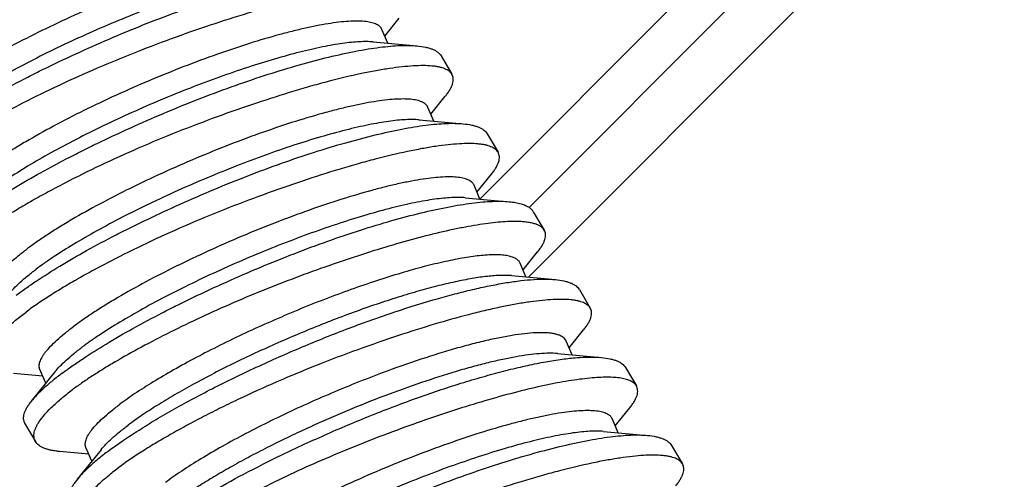
# Model space of a CAD drawing. Units: inches. Extents: x 0 to 221, y 0 to 153.
# Drawn here: x 191 to 191, y 100 to 101 of the extents above; entities that cross this region are included whole.
import ezdxf

# ---------------------------------------------------------------- set-up
doc = ezdxf.new("R2010")
doc.units = ezdxf.units.IN
doc.header["$LTSCALE"] = 1.87
doc.header["$MEASUREMENT"] = 0
doc.layers.get('0').update_dxf_attribs({"linetype": 'CONTINUOUS'})

msp = doc.modelspace()

# ---------------------------------------------------------------- linework, layer by layer
at = {"linetype": 'Continuous'}
for p, q in [((191.22977, 100.97835), (190.90145, 100.64897)), ((191.21727, 100.92596), (190.93534, 100.64315)), ((190.93502, 100.59519), (191.25777, 100.91898)), ((190.83615, 100.76099), (190.84611, 100.77339)), ((190.83819, 100.75617), (190.83417, 100.76565)), ((190.82812, 100.75709), (190.8584, 100.75434)), ((190.87487, 100.74746), (190.88235, 100.7348)), ((190.86783, 100.70739), (190.87779, 100.71978)), ((190.86988, 100.70257), (190.86585, 100.71204)), ((190.8598, 100.70348), (190.89008, 100.70073)), ((190.90655, 100.69386), (190.91404, 100.68119)), ((190.89951, 100.65378), (190.90948, 100.66618)), ((190.90156, 100.64896), (190.89754, 100.65844)), ((190.89149, 100.64987), (190.92177, 100.64712)), ((190.93824, 100.64025), (190.94572, 100.62759)), ((190.9312, 100.60017), (190.94116, 100.61257)), ((190.93324, 100.59535), (190.92922, 100.60483)), ((190.92317, 100.59627), (190.95345, 100.59352)), ((190.96992, 100.58665), (190.97741, 100.57398)), ((190.96288, 100.54657), (190.97284, 100.55896)), ((190.96493, 100.54175), (190.9609, 100.55122)), ((190.95485, 100.54266), (190.98514, 100.53991)), ((190.60312, 100.52223), (190.5991, 100.5317)), ((191.0016, 100.53304), (191.00909, 100.52038)), ((190.60107, 100.52705), (190.58086, 100.52888)), ((190.60946, 100.53011), (190.59316, 100.50983)), ((190.99456, 100.49296), (191.00453, 100.50536)), ((190.99661, 100.48814), (190.99259, 100.49762)), ((190.58859, 100.49481), (190.59608, 100.48215)), ((190.98654, 100.48906), (191.01682, 100.48631)), ((190.6348, 100.46862), (190.63078, 100.4781)), ((191.03329, 100.47943), (191.04077, 100.46677)), ((190.63276, 100.47344), (190.61255, 100.47528)), ((190.64114, 100.4765), (190.62484, 100.45622))]:
    msp.add_line(p, q, dxfattribs=at)
for points, knots in [([(191.86138, 100.19102), (191.84606, 100.24336), (191.81104, 100.34755), (191.74671, 100.49992), (191.67098, 100.64765), (191.58498, 100.78861), (191.48994, 100.92075), (191.38723, 101.04216), (191.27835, 101.15107), (191.20091, 101.21578), (191.16151, 101.24548)], [0, 0, 0, 0, 0.12726, 0.256167, 0.385556, 0.514246, 0.64108, 0.76496, 0.884886, 1, 1, 1, 1]), ([(190.4615, 100.71387), (190.46189, 100.71458), (190.46297, 100.7161), (190.46504, 100.71847), (190.46776, 100.72122), (190.47114, 100.72433), (190.47515, 100.72779), (190.48167, 100.73313), (190.49131, 100.74053), (190.50456, 100.75012), (190.5198, 100.76068), (190.53677, 100.77202), (190.5552, 100.78394), (190.57476, 100.79625), (190.60205, 100.81296), (190.63643, 100.83324), (190.67062, 100.8524), (190.6968, 100.86639), (190.70925, 100.87282), (190.71527, 100.87585)], [0, 0, 0, 0, 0.008031, 0.018434, 0.031241, 0.046443, 0.06401, 0.083872, 0.130169, 0.184631, 0.246347, 0.314312, 0.387371, 0.464312, 0.543833, 0.705243, 0.860772, 0.933093, 1, 1, 1, 1]), ([(190.819, 100.842), (190.81876, 100.8424), (190.81818, 100.84318), (190.81707, 100.8442), (190.8157, 100.84509), (190.81407, 100.84586), (190.8122, 100.84652), (190.81008, 100.84705), (190.80772, 100.84747), (190.8041, 100.84788), (190.79896, 100.84807), (190.79212, 100.84784), (190.7844, 100.84716), (190.77584, 100.84603), (190.76651, 100.84447), (190.75262, 100.84172), (190.73793, 100.8382), (190.72253, 100.83401), (190.70579, 100.82912), (190.68405, 100.82216), (190.65739, 100.81281), (190.63033, 100.80249), (190.60352, 100.79136), (190.57767, 100.77959), (190.55707, 100.76939), (190.54153, 100.76117), (190.53068, 100.75517), (190.5205, 100.74924), (190.51108, 100.74343), (190.50247, 100.73776), (190.49709, 100.73393), (190.49455, 100.73203)], [0, 0, 0, 0, 0.003991, 0.008236, 0.012857, 0.017949, 0.02358, 0.029798, 0.036634, 0.044111, 0.061027, 0.080574, 0.102716, 0.127372, 0.154427, 0.183751, 0.248563, 0.283712, 0.320443, 0.397853, 0.479104, 0.56239, 0.645837, 0.727535, 0.805575, 0.84264, 0.8781, 0.911755, 0.943413, 0.972888, 1, 1, 1, 1]), ([(190.80248, 100.81925), (190.80233, 100.81962), (190.80194, 100.82032), (190.80112, 100.82127), (190.80008, 100.82211), (190.79881, 100.82284), (190.79733, 100.82346), (190.79564, 100.82399), (190.79373, 100.82441), (190.79077, 100.82485), (190.78654, 100.8251), (190.78086, 100.82498), (190.77441, 100.82444), (190.76723, 100.8235), (190.75936, 100.82215), (190.75084, 100.8204), (190.74173, 100.81826), (190.72851, 100.81481), (190.71096, 100.8096), (190.689, 100.80222), (190.66617, 100.79373), (190.64302, 100.78434), (190.62011, 100.77428), (190.598, 100.76378), (190.57723, 100.75311), (190.56106, 100.74408), (190.54919, 100.73694), (190.54114, 100.73183), (190.53378, 100.72687), (190.52915, 100.72354), (190.52697, 100.7219)], [0, 0, 0, 0, 0.003936, 0.008034, 0.012438, 0.017263, 0.022596, 0.028497, 0.035006, 0.042151, 0.058417, 0.077358, 0.098958, 0.123157, 0.14985, 0.178913, 0.210196, 0.243529, 0.315593, 0.393474, 0.475368, 0.559366, 0.643497, 0.725788, 0.804319, 0.877262, 0.911119, 0.942983, 0.97267, 1, 1, 1, 1]), ([(190.79644, 100.81069), (190.79499, 100.81082), (190.79187, 100.81096), (190.78691, 100.81083), (190.78136, 100.8104), (190.77525, 100.80965), (190.76862, 100.8086), (190.76149, 100.80724), (190.75389, 100.80559), (190.7429, 100.80293), (190.72827, 100.79889), (190.70988, 100.79314), (190.69056, 100.78646), (190.67066, 100.77898), (190.65056, 100.77083), (190.63061, 100.76215), (190.61118, 100.75312), (190.59263, 100.74388), (190.57528, 100.73461), (190.55945, 100.72549), (190.54743, 100.71792), (190.53881, 100.71205), (190.53485, 100.70918), (190.53297, 100.70777)], [0, 0, 0, 0, 0.015275, 0.032657, 0.052133, 0.073664, 0.097183, 0.122608, 0.149848, 0.178791, 0.241308, 0.30911, 0.381033, 0.45582, 0.53216, 0.608708, 0.684113, 0.757055, 0.826254, 0.890507, 0.948755, 0.975315, 1, 1, 1, 1]), ([(190.51941, 100.68997), (190.52159, 100.6916), (190.52616, 100.69491), (190.53611, 100.70173), (190.55, 100.7105), (190.5683, 100.72108), (190.58479, 100.72988), (190.59876, 100.73695), (190.61344, 100.74411), (190.63229, 100.75286), (190.65533, 100.76287), (190.67856, 100.77225), (190.70157, 100.78083), (190.72398, 100.78842), (190.74541, 100.79492), (190.76547, 100.80024), (190.7812, 100.80375), (190.79286, 100.80585), (190.80079, 100.80702), (190.80815, 100.80783), (190.8149, 100.80827), (190.82102, 100.80835), (190.82488, 100.80815), (190.8267, 100.80798)], [0, 0, 0, 0, 0.024482, 0.050845, 0.108699, 0.172534, 0.241262, 0.277082, 0.313662, 0.388455, 0.464341, 0.540009, 0.614187, 0.685652, 0.753248, 0.815897, 0.872617, 0.898494, 0.922595, 0.944849, 0.965194, 0.983585, 1, 1, 1, 1]), ([(190.85068, 100.78839), (190.85044, 100.78879), (190.84986, 100.78957), (190.84875, 100.79059), (190.84738, 100.79148), (190.84576, 100.79226), (190.84389, 100.79291), (190.84177, 100.79344), (190.83941, 100.79386), (190.83578, 100.79428), (190.83064, 100.79447), (190.8238, 100.79423), (190.81608, 100.79355), (190.80753, 100.79242), (190.79819, 100.79086), (190.7843, 100.78812), (190.76961, 100.7846), (190.75421, 100.78041), (190.73748, 100.77551), (190.71574, 100.76856), (190.68907, 100.7592), (190.66201, 100.74888), (190.63521, 100.73776), (190.60936, 100.72599), (190.58875, 100.71579), (190.57321, 100.70757), (190.56236, 100.70156), (190.55219, 100.69564), (190.54276, 100.68983), (190.53415, 100.68416), (190.52877, 100.68032), (190.52624, 100.67842)], [0, 0, 0, 0, 0.003991, 0.008236, 0.012857, 0.017949, 0.02358, 0.029798, 0.036634, 0.044111, 0.061027, 0.080574, 0.102716, 0.127372, 0.154427, 0.183751, 0.248563, 0.283712, 0.320443, 0.397853, 0.479104, 0.56239, 0.645837, 0.727535, 0.805575, 0.84264, 0.8781, 0.911755, 0.943413, 0.972888, 1, 1, 1, 1]), ([(190.83417, 100.76565), (190.83401, 100.76601), (190.83362, 100.76672), (190.8328, 100.76766), (190.83176, 100.7685), (190.8305, 100.76923), (190.82902, 100.76986), (190.82732, 100.77038), (190.82541, 100.7708), (190.82245, 100.77124), (190.81822, 100.77149), (190.81254, 100.77137), (190.8061, 100.77084), (190.79891, 100.76989), (190.79104, 100.76854), (190.78252, 100.76679), (190.77341, 100.76465), (190.7602, 100.7612), (190.74264, 100.75599), (190.72068, 100.74861), (190.69785, 100.74013), (190.6747, 100.73074), (190.6518, 100.72067), (190.62969, 100.71018), (190.60891, 100.69951), (190.59275, 100.69047), (190.58088, 100.68333), (190.57283, 100.67822), (190.56546, 100.67326), (190.56084, 100.66994), (190.55865, 100.6683)], [0, 0, 0, 0, 0.003936, 0.008034, 0.012438, 0.017263, 0.022596, 0.028497, 0.035006, 0.042151, 0.058417, 0.077358, 0.098958, 0.123157, 0.14985, 0.178913, 0.210196, 0.243529, 0.315593, 0.393474, 0.475368, 0.559366, 0.643497, 0.725788, 0.804319, 0.877262, 0.911119, 0.942983, 0.97267, 1, 1, 1, 1]), ([(190.5511, 100.63636), (190.55327, 100.63799), (190.55784, 100.64131), (190.56779, 100.64812), (190.58169, 100.6569), (190.59998, 100.66747), (190.61647, 100.67627), (190.63044, 100.68334), (190.64512, 100.69051), (190.66397, 100.69925), (190.68701, 100.70926), (190.71024, 100.71865), (190.73325, 100.72722), (190.75567, 100.73482), (190.77709, 100.74131), (190.79715, 100.74663), (190.81289, 100.75014), (190.82454, 100.75224), (190.83247, 100.75341), (190.83983, 100.75422), (190.84658, 100.75467), (190.85271, 100.75474), (190.85657, 100.75455), (190.85838, 100.75437)], [0, 0, 0, 0, 0.024482, 0.050845, 0.108699, 0.172534, 0.241262, 0.277082, 0.313662, 0.388455, 0.464341, 0.540009, 0.614187, 0.685652, 0.753248, 0.815897, 0.872617, 0.898494, 0.922595, 0.944849, 0.965194, 0.983585, 1, 1, 1, 1]), ([(190.82812, 100.75709), (190.82667, 100.75722), (190.82356, 100.75735), (190.81859, 100.75723), (190.81304, 100.75679), (190.80694, 100.75605), (190.8003, 100.75499), (190.79317, 100.75364), (190.78558, 100.75198), (190.77458, 100.74932), (190.75995, 100.74529), (190.74156, 100.73954), (190.72224, 100.73286), (190.70235, 100.72538), (190.68224, 100.71722), (190.6623, 100.70855), (190.64287, 100.69951), (190.62431, 100.69027), (190.60696, 100.68101), (190.59114, 100.67188), (190.57911, 100.66432), (190.57049, 100.65844), (190.56654, 100.65558), (190.56465, 100.65417)], [0, 0, 0, 0, 0.015275, 0.032657, 0.052133, 0.073664, 0.097183, 0.122608, 0.149848, 0.178791, 0.241308, 0.30911, 0.381033, 0.45582, 0.53216, 0.608708, 0.684113, 0.757055, 0.826254, 0.890507, 0.948755, 0.975315, 1, 1, 1, 1]), ([(190.85838, 100.75437), (190.86037, 100.75419), (190.86322, 100.75378), (190.86676, 100.75287), (190.86899, 100.75208), (190.87093, 100.75116), (190.87256, 100.7501), (190.87388, 100.7489), (190.87456, 100.74798), (190.87484, 100.74751)], [0, 0, 0, 0, 0.325103, 0.46672, 0.594991, 0.710761, 0.815332, 0.910784, 1, 1, 1, 1]), ([(190.88236, 100.73479), (190.88212, 100.73519), (190.88155, 100.73597), (190.88043, 100.73698), (190.87906, 100.73788), (190.87744, 100.73865), (190.87557, 100.7393), (190.87345, 100.73984), (190.87109, 100.74025), (190.86746, 100.74067), (190.86233, 100.74086), (190.85548, 100.74063), (190.84776, 100.73994), (190.83921, 100.73882), (190.82987, 100.73726), (190.81599, 100.73451), (190.8013, 100.73099), (190.78589, 100.7268), (190.76916, 100.72191), (190.74742, 100.71495), (190.72076, 100.7056), (190.69369, 100.69528), (190.66689, 100.68415), (190.64104, 100.67238), (190.62044, 100.66218), (190.60489, 100.65396), (190.59404, 100.64795), (190.58387, 100.64203), (190.57445, 100.63622), (190.56584, 100.63055), (190.56045, 100.62672), (190.55792, 100.62482)], [0, 0, 0, 0, 0.003991, 0.008236, 0.012857, 0.017949, 0.02358, 0.029798, 0.036634, 0.044111, 0.061027, 0.080574, 0.102716, 0.127372, 0.154427, 0.183751, 0.248563, 0.283712, 0.320443, 0.397853, 0.479104, 0.56239, 0.645837, 0.727535, 0.805575, 0.84264, 0.8781, 0.911755, 0.943413, 0.972888, 1, 1, 1, 1]), ([(190.87782, 100.71975), (190.87842, 100.7205), (190.87954, 100.72197), (190.88098, 100.72418), (190.88207, 100.72626), (190.88283, 100.72823), (190.88325, 100.73007), (190.88333, 100.73179), (190.88305, 100.73338), (190.88262, 100.73434), (190.88236, 100.73479)], [0, 0, 0, 0, 0.174986, 0.332517, 0.473406, 0.598968, 0.711134, 0.812681, 0.907407, 1, 1, 1, 1]), ([(190.86585, 100.71204), (190.8657, 100.7124), (190.8653, 100.71311), (190.86449, 100.71406), (190.86344, 100.71489), (190.86218, 100.71563), (190.8607, 100.71625), (190.859, 100.71678), (190.85709, 100.7172), (190.85414, 100.71764), (190.84991, 100.71789), (190.84423, 100.71777), (190.83778, 100.71723), (190.8306, 100.71629), (190.82272, 100.71494), (190.8142, 100.71318), (190.80509, 100.71104), (190.79188, 100.7076), (190.77432, 100.70239), (190.75237, 100.69501), (190.72954, 100.68652), (190.70639, 100.67713), (190.68348, 100.66707), (190.66137, 100.65657), (190.6406, 100.6459), (190.62443, 100.63687), (190.61256, 100.62972), (190.60451, 100.62462), (190.59714, 100.61966), (190.59252, 100.61633), (190.59034, 100.61469)], [0, 0, 0, 0, 0.003936, 0.008034, 0.012438, 0.017263, 0.022596, 0.028497, 0.035006, 0.042151, 0.058417, 0.077358, 0.098958, 0.123157, 0.14985, 0.178913, 0.210196, 0.243529, 0.315593, 0.393474, 0.475368, 0.559366, 0.643497, 0.725788, 0.804319, 0.877262, 0.911119, 0.942983, 0.97267, 1, 1, 1, 1]), ([(190.58278, 100.58276), (190.58495, 100.58439), (190.58952, 100.5877), (190.59948, 100.59451), (190.61337, 100.60329), (190.63167, 100.61387), (190.64815, 100.62266), (190.66213, 100.62973), (190.67681, 100.6369), (190.69566, 100.64565), (190.7187, 100.65566), (190.74192, 100.66504), (190.76494, 100.67361), (190.78735, 100.68121), (190.80878, 100.6877), (190.82883, 100.69303), (190.84457, 100.69654), (190.85622, 100.69864), (190.86415, 100.69981), (190.87151, 100.70062), (190.87827, 100.70106), (190.88439, 100.70114), (190.88825, 100.70094), (190.89007, 100.70077)], [0, 0, 0, 0, 0.024482, 0.050845, 0.108699, 0.172534, 0.241262, 0.277082, 0.313662, 0.388455, 0.464341, 0.540009, 0.614187, 0.685652, 0.753248, 0.815897, 0.872617, 0.898494, 0.922595, 0.944849, 0.965194, 0.983585, 1, 1, 1, 1]), ([(190.8598, 100.70348), (190.85835, 100.70361), (190.85524, 100.70374), (190.85027, 100.70362), (190.84472, 100.70319), (190.83862, 100.70244), (190.83199, 100.70139), (190.82486, 100.70003), (190.81726, 100.69838), (190.80627, 100.69572), (190.79164, 100.69168), (190.77324, 100.68593), (190.75392, 100.67925), (190.73403, 100.67177), (190.71393, 100.66362), (190.69398, 100.65494), (190.67455, 100.6459), (190.65599, 100.63667), (190.63864, 100.6274), (190.62282, 100.61828), (190.61079, 100.61071), (190.60217, 100.60483), (190.59822, 100.60197), (190.59634, 100.60056)], [0, 0, 0, 0, 0.015275, 0.032657, 0.052133, 0.073664, 0.097183, 0.122608, 0.149848, 0.178791, 0.241308, 0.30911, 0.381033, 0.45582, 0.53216, 0.608708, 0.684113, 0.757055, 0.826254, 0.890507, 0.948755, 0.975315, 1, 1, 1, 1]), ([(190.89007, 100.70077), (190.89205, 100.70058), (190.8949, 100.70018), (190.89844, 100.69926), (190.90067, 100.69847), (190.90261, 100.69755), (190.90424, 100.69649), (190.90556, 100.69529), (190.90625, 100.69438), (190.90653, 100.6939)], [0, 0, 0, 0, 0.325103, 0.46672, 0.594991, 0.710761, 0.815332, 0.910784, 1, 1, 1, 1]), ([(190.91405, 100.68118), (190.91381, 100.68158), (190.91323, 100.68236), (190.91212, 100.68338), (190.91075, 100.68427), (190.90912, 100.68504), (190.90725, 100.6857), (190.90513, 100.68623), (190.90277, 100.68665), (190.89915, 100.68706), (190.89401, 100.68725), (190.88717, 100.68702), (190.87945, 100.68634), (190.87089, 100.68521), (190.86156, 100.68365), (190.84767, 100.6809), (190.83298, 100.67739), (190.81758, 100.67319), (190.80084, 100.6683), (190.7791, 100.66135), (190.75244, 100.65199), (190.72538, 100.64167), (190.69857, 100.63055), (190.67272, 100.61877), (190.65212, 100.60857), (190.63658, 100.60035), (190.62573, 100.59435), (190.61555, 100.58843), (190.60613, 100.58262), (190.59752, 100.57695), (190.59214, 100.57311), (190.5896, 100.57121)], [0, 0, 0, 0, 0.003991, 0.008236, 0.012857, 0.017949, 0.02358, 0.029798, 0.036634, 0.044111, 0.061027, 0.080574, 0.102716, 0.127372, 0.154427, 0.183751, 0.248563, 0.283712, 0.320443, 0.397853, 0.479104, 0.56239, 0.645837, 0.727535, 0.805575, 0.84264, 0.8781, 0.911755, 0.943413, 0.972888, 1, 1, 1, 1]), ([(190.9095, 100.66614), (190.91011, 100.6669), (190.91123, 100.66837), (190.91266, 100.67057), (190.91376, 100.67266), (190.91452, 100.67462), (190.91494, 100.67646), (190.91501, 100.67819), (190.91473, 100.67978), (190.91431, 100.68074), (190.91405, 100.68118)], [0, 0, 0, 0, 0.174986, 0.332517, 0.473406, 0.598968, 0.711134, 0.812681, 0.907407, 1, 1, 1, 1]), ([(190.89754, 100.65844), (190.89738, 100.6588), (190.89699, 100.6595), (190.89617, 100.66045), (190.89513, 100.66129), (190.89386, 100.66202), (190.89238, 100.66265), (190.89069, 100.66317), (190.88878, 100.66359), (190.88582, 100.66403), (190.88159, 100.66428), (190.87591, 100.66416), (190.86946, 100.66363), (190.86228, 100.66268), (190.85441, 100.66133), (190.84589, 100.65958), (190.83678, 100.65744), (190.82356, 100.65399), (190.80601, 100.64878), (190.78405, 100.6414), (190.76122, 100.63291), (190.73807, 100.62353), (190.71516, 100.61346), (190.69306, 100.60297), (190.67228, 100.59229), (190.65611, 100.58326), (190.64424, 100.57612), (190.63619, 100.57101), (190.62883, 100.56605), (190.6242, 100.56272), (190.62202, 100.56109)], [0, 0, 0, 0, 0.003936, 0.008034, 0.012438, 0.017263, 0.022596, 0.028497, 0.035006, 0.042151, 0.058417, 0.077358, 0.098958, 0.123157, 0.14985, 0.178913, 0.210196, 0.243529, 0.315593, 0.393474, 0.475368, 0.559366, 0.643497, 0.725788, 0.804319, 0.877262, 0.911119, 0.942983, 0.97267, 1, 1, 1, 1]), ([(190.61446, 100.52915), (190.61664, 100.53078), (190.62121, 100.53409), (190.63116, 100.54091), (190.64505, 100.54968), (190.66335, 100.56026), (190.67984, 100.56906), (190.69381, 100.57613), (190.70849, 100.58329), (190.72734, 100.59204), (190.75038, 100.60205), (190.77361, 100.61144), (190.79662, 100.62001), (190.81903, 100.6276), (190.84046, 100.6341), (190.86052, 100.63942), (190.87625, 100.64293), (190.88791, 100.64503), (190.89584, 100.6462), (190.9032, 100.64701), (190.90995, 100.64745), (190.91607, 100.64753), (190.91994, 100.64733), (190.92175, 100.64716)], [0, 0, 0, 0, 0.024482, 0.050845, 0.108699, 0.172534, 0.241262, 0.277082, 0.313662, 0.388455, 0.464341, 0.540009, 0.614187, 0.685652, 0.753248, 0.815897, 0.872617, 0.898494, 0.922595, 0.944849, 0.965194, 0.983585, 1, 1, 1, 1]), ([(190.89149, 100.64987), (190.89004, 100.65001), (190.88692, 100.65014), (190.88196, 100.65001), (190.87641, 100.64958), (190.8703, 100.64883), (190.86367, 100.64778), (190.85654, 100.64642), (190.84894, 100.64477), (190.83795, 100.64211), (190.82332, 100.63808), (190.80493, 100.63232), (190.78561, 100.62565), (190.76571, 100.61816), (190.74561, 100.61001), (190.72566, 100.60134), (190.70623, 100.5923), (190.68768, 100.58306), (190.67033, 100.57379), (190.6545, 100.56467), (190.64248, 100.55711), (190.63386, 100.55123), (190.6299, 100.54837), (190.62802, 100.54695)], [0, 0, 0, 0, 0.015275, 0.032657, 0.052133, 0.073664, 0.097183, 0.122608, 0.149848, 0.178791, 0.241308, 0.30911, 0.381033, 0.45582, 0.53216, 0.608708, 0.684113, 0.757055, 0.826254, 0.890507, 0.948755, 0.975315, 1, 1, 1, 1]), ([(190.92175, 100.64716), (190.9232, 100.64703), (190.92591, 100.64667), (190.92967, 100.64583), (190.93284, 100.64471), (190.93468, 100.64371), (190.93547, 100.64316)], [0, 0, 0, 0, 0.302463, 0.568553, 0.799992, 1, 1, 1, 1]), ([(190.93547, 100.64316), (190.93603, 100.64276), (190.93706, 100.64191), (190.93789, 100.64085), (190.93821, 100.6403)], [0, 0, 0, 0, 0.520826, 1, 1, 1, 1]), ([(190.92616, 100.63357), (190.92426, 100.63358), (190.92024, 100.63348), (190.91391, 100.633), (190.90697, 100.63221), (190.89945, 100.6311), (190.89139, 100.62968), (190.87962, 100.62732), (190.86382, 100.6236), (190.8438, 100.61809), (190.82253, 100.61156), (190.80034, 100.60413), (190.7776, 100.59594), (190.75469, 100.58707), (190.73201, 100.57765), (190.70997, 100.56774), (190.68894, 100.55758), (190.66928, 100.54738), (190.65397, 100.53882), (190.64269, 100.53205), (190.63499, 100.52718), (190.62789, 100.52241), (190.62341, 100.5192), (190.62129, 100.5176)], [0, 0, 0, 0, 0.017331, 0.036639, 0.057882, 0.080991, 0.105889, 0.132487, 0.190369, 0.253766, 0.321715, 0.393168, 0.467, 0.542036, 0.617068, 0.690869, 0.762214, 0.829895, 0.892756, 0.922058, 0.949778, 0.975796, 1, 1, 1, 1]), ([(190.94573, 100.62757), (190.94543, 100.62808), (190.94467, 100.62904), (190.94315, 100.63026), (190.94125, 100.63127), (190.93896, 100.6321), (190.93629, 100.63275), (190.93324, 100.63321), (190.92983, 100.6335), (190.92742, 100.63356), (190.92616, 100.63357)], [0, 0, 0, 0, 0.082446, 0.172185, 0.272786, 0.386731, 0.515621, 0.660452, 0.821825, 1, 1, 1, 1]), ([(190.94118, 100.61253), (190.94179, 100.61329), (190.94291, 100.61476), (190.94434, 100.61696), (190.94544, 100.61905), (190.9462, 100.62101), (190.94662, 100.62286), (190.9467, 100.62458), (190.94642, 100.62617), (190.94599, 100.62713), (190.94573, 100.62757)], [0, 0, 0, 0, 0.174986, 0.332517, 0.473406, 0.598968, 0.711134, 0.812681, 0.907407, 1, 1, 1, 1]), ([(190.56741, 100.58531), (190.56725, 100.58568), (190.56701, 100.58649), (190.56691, 100.58778), (190.56706, 100.58917), (190.56745, 100.59064), (190.56808, 100.5922), (190.56895, 100.59386), (190.57006, 100.5956), (190.57194, 100.59814), (190.57491, 100.60151), (190.57924, 100.6057), (190.58445, 100.61017), (190.58828, 100.61316), (190.59034, 100.61469)], [0, 0, 0, 0, 0.031277, 0.063936, 0.099186, 0.137973, 0.180989, 0.228726, 0.281524, 0.339602, 0.472023, 0.62652, 0.802808, 1, 1, 1, 1]), ([(190.90242, 100.6101), (190.90058, 100.60992), (190.89675, 100.60946), (190.88854, 100.6082), (190.87729, 100.60597), (190.86277, 100.60243), (190.847, 100.59799), (190.83023, 100.59271), (190.81271, 100.58667), (190.79469, 100.57995), (190.77645, 100.57267), (190.75826, 100.56492), (190.74039, 100.55682), (190.72311, 100.5485), (190.70669, 100.54008), (190.69136, 100.53169), (190.67735, 100.52346), (190.66488, 100.5155), (190.65722, 100.51012), (190.6537, 100.50748)], [0, 0, 0, 0, 0.020459, 0.04265, 0.091965, 0.14734, 0.208035, 0.273201, 0.341918, 0.413198, 0.486012, 0.559307, 0.632018, 0.703093, 0.771508, 0.836278, 0.896486, 0.951322, 1, 1, 1, 1]), ([(190.92922, 100.60483), (190.92909, 100.60514), (190.92876, 100.60574), (190.92786, 100.60688), (190.92663, 100.60783), (190.92516, 100.60859), (190.92334, 100.60931), (190.92065, 100.60999), (190.91693, 100.61048), (190.91261, 100.61066), (190.9077, 100.61054), (190.90424, 100.61027), (190.90242, 100.6101)], [0, 0, 0, 0, 0.035223, 0.071521, 0.150912, 0.195695, 0.244522, 0.355585, 0.486068, 0.636877, 0.808233, 1, 1, 1, 1]), ([(190.57778, 100.58372), (190.57884, 100.58504), (190.58129, 100.58776), (190.58555, 100.59184), (190.59063, 100.59618), (190.59435, 100.59907), (190.59634, 100.60056)], [0, 0, 0, 0, 0.202587, 0.437242, 0.703471, 1, 1, 1, 1]), ([(190.88449, 100.592), (190.88024, 100.59107), (190.87142, 100.58897), (190.8578, 100.58525), (190.84334, 100.58086), (190.82282, 100.57407), (190.79638, 100.56431), (190.76995, 100.55333), (190.74893, 100.54385), (190.73362, 100.53657), (190.71892, 100.52919), (190.70499, 100.52178), (190.69199, 100.51445), (190.68007, 100.50727), (190.66938, 100.50033), (190.66277, 100.49565), (190.6597, 100.49335)], [0, 0, 0, 0, 0.052809, 0.110233, 0.17166, 0.236423, 0.373061, 0.514098, 0.584305, 0.653256, 0.720183, 0.784344, 0.845027, 0.901589, 0.953441, 1, 1, 1, 1]), ([(190.8731, 100.58063), (190.87733, 100.58183), (190.88558, 100.58406), (190.89765, 100.58703), (190.90903, 100.58951), (190.91963, 100.59146), (190.9294, 100.59285), (190.93828, 100.5937), (190.94619, 100.59397), (190.95114, 100.59377), (190.95343, 100.59356)], [0, 0, 0, 0, 0.161268, 0.313683, 0.456365, 0.588513, 0.709438, 0.818587, 0.915523, 1, 1, 1, 1]), ([(190.92317, 100.59627), (190.922, 100.59637), (190.91953, 100.5965), (190.91561, 100.59648), (190.91131, 100.59624), (190.9048, 100.59563), (190.89579, 100.59431), (190.8884, 100.59285), (190.88449, 100.592)], [0, 0, 0, 0, 0.090005, 0.190265, 0.300751, 0.42136, 0.692048, 1, 1, 1, 1]), ([(190.95343, 100.59356), (190.95542, 100.59337), (190.95827, 100.59297), (190.96181, 100.59205), (190.96404, 100.59126), (190.96598, 100.59034), (190.96761, 100.58928), (190.96893, 100.58808), (190.96961, 100.58716), (190.96989, 100.58669)], [0, 0, 0, 0, 0.325103, 0.46672, 0.594991, 0.710761, 0.815332, 0.910784, 1, 1, 1, 1]), ([(190.64615, 100.47555), (190.64918, 100.47782), (190.65568, 100.48247), (190.6661, 100.48938), (190.67762, 100.49653), (190.69014, 100.50383), (190.70354, 100.51122), (190.72273, 100.52126), (190.74281, 100.53099), (190.76353, 100.54039), (190.78474, 100.54957), (190.8112, 100.56021), (190.84241, 100.57139), (190.86305, 100.57779), (190.8731, 100.58063)], [0, 0, 0, 0, 0.04535, 0.095309, 0.149432, 0.207273, 0.268372, 0.332214, 0.46595, 0.534738, 0.604049, 0.741975, 0.875334, 1, 1, 1, 1]), ([(190.97741, 100.57397), (190.97718, 100.57436), (190.97662, 100.57512), (190.97555, 100.57611), (190.97423, 100.57699), (190.97268, 100.57775), (190.97088, 100.5784), (190.96885, 100.57894), (190.96659, 100.57937), (190.96313, 100.5798), (190.95822, 100.58003), (190.95169, 100.57987), (190.94431, 100.57928), (190.93614, 100.57827), (190.92721, 100.57684), (190.91758, 100.57501), (190.90731, 100.57278), (190.89244, 100.56918), (190.8727, 100.5637), (190.85672, 100.5587), (190.84846, 100.55599)], [0, 0, 0, 0, 0.010188, 0.020999, 0.032731, 0.045619, 0.059832, 0.075491, 0.092679, 0.111451, 0.153867, 0.20283, 0.258266, 0.320004, 0.387771, 0.461263, 0.540116, 0.623927, 0.804717, 1, 1, 1, 1]), ([(190.97287, 100.55893), (190.97348, 100.55968), (190.97459, 100.56115), (190.97603, 100.56336), (190.97712, 100.56544), (190.97788, 100.56741), (190.9783, 100.56925), (190.97838, 100.57097), (190.9781, 100.57257), (190.97767, 100.57353), (190.97741, 100.57397)], [0, 0, 0, 0, 0.174986, 0.332517, 0.473406, 0.598968, 0.711134, 0.812681, 0.907407, 1, 1, 1, 1]), ([(190.5644, 100.53574), (190.56414, 100.53619), (190.56369, 100.53715), (190.56334, 100.53873), (190.56329, 100.54042), (190.56356, 100.54222), (190.56412, 100.54412), (190.56498, 100.54613), (190.56615, 100.54824), (190.56761, 100.55045), (190.56936, 100.55276), (190.57221, 100.55609), (190.57652, 100.56046), (190.58263, 100.56582), (190.58717, 100.56938), (190.5896, 100.57121)], [0, 0, 0, 0, 0.033863, 0.068118, 0.104099, 0.142946, 0.185553, 0.232588, 0.284535, 0.341726, 0.404368, 0.472595, 0.626061, 0.80214, 1, 1, 1, 1]), ([(190.5991, 100.5317), (190.59894, 100.53208), (190.5987, 100.53288), (190.59859, 100.53417), (190.59874, 100.53556), (190.59913, 100.53703), (190.59976, 100.5386), (190.60064, 100.54025), (190.60175, 100.54199), (190.60362, 100.54454), (190.60659, 100.54791), (190.61092, 100.5521), (190.61614, 100.55657), (190.61997, 100.55955), (190.62202, 100.56109)], [0, 0, 0, 0, 0.031277, 0.063936, 0.099186, 0.137973, 0.180989, 0.228726, 0.281524, 0.339602, 0.472023, 0.62652, 0.802808, 1, 1, 1, 1]), ([(190.84846, 100.55599), (190.83928, 100.55297), (190.82073, 100.54657), (190.79767, 100.5379), (190.77914, 100.53047), (190.76085, 100.52279), (190.74298, 100.51474), (190.72565, 100.50639), (190.71326, 100.50016), (190.70142, 100.49394), (190.69021, 100.48777), (190.6797, 100.48168), (190.66998, 100.47571), (190.66111, 100.46989), (190.65557, 100.46595), (190.65297, 100.464)], [0, 0, 0, 0, 0.133726, 0.27149, 0.340876, 0.410041, 0.546036, 0.612036, 0.676151, 0.737976, 0.797117, 0.85322, 0.905951, 0.954983, 1, 1, 1, 1]), ([(190.9609, 100.55122), (190.96072, 100.55165), (190.96023, 100.55249), (190.95918, 100.55358), (190.95781, 100.55451), (190.95615, 100.5553), (190.95418, 100.55594), (190.95191, 100.55643), (190.94935, 100.55678), (190.94649, 100.55698), (190.94335, 100.55703), (190.93861, 100.5569), (190.93201, 100.55634), (190.92334, 100.55512), (190.91373, 100.55334), (190.90325, 100.551), (190.89199, 100.54813), (190.88004, 100.54475), (190.86298, 100.53949), (190.84075, 100.53184), (190.8229, 100.52497), (190.81381, 100.5213)], [0, 0, 0, 0, 0.009069, 0.018656, 0.029201, 0.04103, 0.054367, 0.069352, 0.086077, 0.104599, 0.124941, 0.147105, 0.196846, 0.253635, 0.31712, 0.386875, 0.462371, 0.543034, 0.62822, 0.809387, 1, 1, 1, 1]), ([(190.60946, 100.53011), (190.61052, 100.53143), (190.61297, 100.53416), (190.61723, 100.53823), (190.62231, 100.54257), (190.62603, 100.54547), (190.62802, 100.54695)], [0, 0, 0, 0, 0.202587, 0.437242, 0.703471, 1, 1, 1, 1]), ([(190.76533, 100.47288), (190.77049, 100.47538), (190.78093, 100.48032), (190.7968, 100.48748), (190.8129, 100.49442), (190.83436, 100.50322), (190.86077, 100.51319), (190.88687, 100.52184), (190.90689, 100.52768), (190.9209, 100.5314), (190.9341, 100.53452), (190.9464, 100.53701), (190.95769, 100.53883), (190.96789, 100.53996), (190.97692, 100.54039), (190.98254, 100.54019), (190.98512, 100.53995)], [0, 0, 0, 0, 0.074268, 0.149686, 0.225619, 0.301435, 0.450242, 0.591362, 0.657656, 0.720413, 0.779152, 0.833458, 0.882957, 0.927354, 0.966414, 1, 1, 1, 1]), ([(190.95485, 100.54266), (190.95297, 100.54283), (190.94885, 100.54295), (190.9422, 100.54262), (190.93463, 100.54178), (190.92619, 100.54044), (190.91695, 100.53861), (190.90697, 100.53631), (190.89632, 100.53354), (190.88098, 100.52915), (190.86077, 100.52265), (190.83578, 100.5136), (190.81024, 100.50339), (190.79324, 100.49596), (190.78478, 100.4921)], [0, 0, 0, 0, 0.031797, 0.069084, 0.111783, 0.159697, 0.212559, 0.270043, 0.331769, 0.397325, 0.53806, 0.688301, 0.843765, 1, 1, 1, 1]), ([(190.98512, 100.53995), (190.9871, 100.53976), (190.98995, 100.53936), (190.99349, 100.53845), (190.99573, 100.53766), (190.99766, 100.53673), (190.99929, 100.53567), (191.00061, 100.53447), (191.0013, 100.53356), (191.00158, 100.53309)], [0, 0, 0, 0, 0.325103, 0.46672, 0.594991, 0.710761, 0.815332, 0.910784, 1, 1, 1, 1]), ([(190.61446, 100.52915), (190.61218, 100.52744), (190.60791, 100.52411), (190.60207, 100.51913), (190.59719, 100.51445), (190.59439, 100.51132), (190.59317, 100.50981)], [0, 0, 0, 0, 0.296988, 0.56338, 0.797879, 1, 1, 1, 1]), ([(191.0091, 100.52036), (191.0089, 100.5207), (191.00843, 100.52135), (191.00722, 100.52256), (191.00518, 100.52385), (191.00212, 100.52499), (190.99839, 100.52579), (190.99398, 100.52626), (190.98892, 100.52641), (190.9832, 100.52624), (190.97686, 100.52575), (190.96993, 100.52494), (190.96243, 100.52383), (190.95439, 100.5224), (190.94267, 100.52004), (190.92694, 100.51632), (190.90703, 100.51084), (190.88587, 100.50434), (190.86382, 100.49696), (190.84121, 100.48882), (190.81844, 100.48001), (190.79588, 100.47065), (190.77395, 100.46081), (190.75301, 100.45072), (190.73952, 100.44374), (190.733, 100.44023)], [0, 0, 0, 0, 0.003986, 0.008166, 0.017444, 0.028391, 0.041312, 0.056369, 0.073634, 0.093112, 0.114778, 0.138585, 0.164455, 0.192302, 0.22203, 0.286664, 0.357395, 0.433164, 0.512814, 0.595107, 0.678747, 0.762405, 0.84473, 0.924373, 1, 1, 1, 1]), ([(190.59609, 100.48214), (190.59582, 100.48259), (190.59538, 100.48355), (190.59502, 100.48512), (190.59498, 100.48681), (190.59524, 100.48861), (190.5958, 100.49051), (190.59667, 100.49252), (190.59783, 100.49463), (190.59929, 100.49684), (190.60105, 100.49915), (190.60389, 100.50249), (190.6082, 100.50685), (190.61431, 100.51222), (190.61885, 100.51578), (190.62129, 100.5176)], [0, 0, 0, 0, 0.033863, 0.068118, 0.104099, 0.142946, 0.185553, 0.232588, 0.284535, 0.341726, 0.404368, 0.472595, 0.626061, 0.80214, 1, 1, 1, 1]), ([(190.81381, 100.5213), (190.80744, 100.51872), (190.79478, 100.51343), (190.77613, 100.50511), (190.75805, 100.49651), (190.74084, 100.48778), (190.72476, 100.47906), (190.71008, 100.4705), (190.6989, 100.4634), (190.69086, 100.45789), (190.68715, 100.4552), (190.68539, 100.45387)], [0, 0, 0, 0, 0.141813, 0.283025, 0.421431, 0.554879, 0.681298, 0.798751, 0.905529, 0.954405, 1, 1, 1, 1]), ([(191.00455, 100.50532), (191.00516, 100.50608), (191.00628, 100.50755), (191.00771, 100.50975), (191.00881, 100.51184), (191.00957, 100.5138), (191.00999, 100.51565), (191.01006, 100.51737), (191.00978, 100.51896), (191.00936, 100.51992), (191.0091, 100.52036)], [0, 0, 0, 0, 0.174986, 0.332517, 0.473406, 0.598968, 0.711134, 0.812681, 0.907407, 1, 1, 1, 1]), ([(190.59317, 100.50981), (190.59256, 100.50905), (190.59145, 100.50758), (190.59002, 100.50537), (190.58892, 100.50329), (190.58815, 100.50133), (190.58773, 100.49949), (190.58764, 100.49778), (190.58792, 100.4962), (190.58834, 100.49525), (190.5886, 100.49481)], [0, 0, 0, 0, 0.175559, 0.333541, 0.474718, 0.600377, 0.712439, 0.813678, 0.90793, 1, 1, 1, 1]), ([(190.63078, 100.4781), (190.63062, 100.47847), (190.63038, 100.47927), (190.63028, 100.48057), (190.63042, 100.48195), (190.63082, 100.48343), (190.63145, 100.48499), (190.63232, 100.48665), (190.63343, 100.48839), (190.63531, 100.49093), (190.63828, 100.4943), (190.64261, 100.49849), (190.64782, 100.50296), (190.65165, 100.50594), (190.6537, 100.50748)], [0, 0, 0, 0, 0.031277, 0.063936, 0.099186, 0.137973, 0.180989, 0.228726, 0.281524, 0.339602, 0.472023, 0.62652, 0.802808, 1, 1, 1, 1]), ([(190.99259, 100.49762), (190.99243, 100.49798), (190.99204, 100.49869), (190.99122, 100.49963), (190.99018, 100.50047), (190.98891, 100.5012), (190.98743, 100.50183), (190.98574, 100.50235), (190.98383, 100.50277), (190.98087, 100.50321), (190.97664, 100.50346), (190.97096, 100.50334), (190.96451, 100.50281), (190.95733, 100.50186), (190.94946, 100.50051), (190.94094, 100.49876), (190.93183, 100.49662), (190.91861, 100.49317), (190.90106, 100.48796), (190.8791, 100.48058), (190.85627, 100.4721), (190.83312, 100.46271), (190.81021, 100.45264), (190.78811, 100.44215), (190.76733, 100.43148), (190.75116, 100.42244), (190.73929, 100.4153), (190.73124, 100.41019), (190.72388, 100.40523), (190.71925, 100.40191), (190.71707, 100.40027)], [0, 0, 0, 0, 0.003936, 0.008034, 0.012438, 0.017263, 0.022596, 0.028497, 0.035006, 0.042151, 0.058417, 0.077358, 0.098958, 0.123157, 0.14985, 0.178913, 0.210196, 0.243529, 0.315593, 0.393474, 0.475368, 0.559366, 0.643497, 0.725788, 0.804319, 0.877262, 0.911119, 0.942983, 0.97267, 1, 1, 1, 1]), ([(190.64114, 100.4765), (190.6422, 100.47783), (190.64466, 100.48055), (190.64891, 100.48463), (190.654, 100.48896), (190.65772, 100.49186), (190.6597, 100.49335)], [0, 0, 0, 0, 0.202587, 0.437242, 0.703471, 1, 1, 1, 1]), ([(190.78478, 100.4921), (190.77544, 100.48783), (190.76175, 100.48129), (190.7441, 100.47217), (190.73177, 100.46545), (190.72025, 100.45882), (190.70966, 100.45233), (190.7001, 100.44605), (190.69416, 100.44182), (190.69139, 100.43974)], [0, 0, 0, 0, 0.287078, 0.424334, 0.555709, 0.680004, 0.796159, 0.903159, 1, 1, 1, 1]), ([(190.70951, 100.36833), (190.71169, 100.36996), (190.71626, 100.37328), (190.72621, 100.38009), (190.7401, 100.38887), (190.7584, 100.39944), (190.77489, 100.40824), (190.78886, 100.41531), (190.80354, 100.42248), (190.82239, 100.43122), (190.84543, 100.44123), (190.86866, 100.45062), (190.89167, 100.45919), (190.91409, 100.46679), (190.93551, 100.47328), (190.95557, 100.4786), (190.9713, 100.48211), (190.98296, 100.48421), (190.99089, 100.48538), (190.99825, 100.48619), (191.005, 100.48664), (191.01112, 100.48671), (191.01499, 100.48652), (191.0168, 100.48634)], [0, 0, 0, 0, 0.024482, 0.050845, 0.108699, 0.172534, 0.241262, 0.277082, 0.313662, 0.388455, 0.464341, 0.540009, 0.614187, 0.685652, 0.753248, 0.815897, 0.872617, 0.898494, 0.922595, 0.944849, 0.965194, 0.983585, 1, 1, 1, 1]), ([(190.98654, 100.48906), (190.98509, 100.48919), (190.98197, 100.48932), (190.97701, 100.4892), (190.97146, 100.48876), (190.96535, 100.48802), (190.95872, 100.48696), (190.95159, 100.48561), (190.94399, 100.48395), (190.933, 100.48129), (190.91837, 100.47726), (190.89998, 100.47151), (190.88066, 100.46483), (190.86076, 100.45734), (190.84066, 100.44919), (190.82071, 100.44052), (190.80128, 100.43148), (190.78273, 100.42224), (190.76538, 100.41298), (190.74955, 100.40385), (190.73753, 100.39629), (190.72891, 100.39041), (190.72495, 100.38755), (190.72307, 100.38614)], [0, 0, 0, 0, 0.015275, 0.032657, 0.052133, 0.073664, 0.097183, 0.122608, 0.149848, 0.178791, 0.241308, 0.30911, 0.381033, 0.45582, 0.53216, 0.608708, 0.684113, 0.757055, 0.826254, 0.890507, 0.948755, 0.975315, 1, 1, 1, 1]), ([(191.0168, 100.48634), (191.01879, 100.48616), (191.02163, 100.48575), (191.02517, 100.48484), (191.02741, 100.48405), (191.02934, 100.48313), (191.03097, 100.48207), (191.0323, 100.48087), (191.03298, 100.47995), (191.03326, 100.47948)], [0, 0, 0, 0, 0.325103, 0.46672, 0.594991, 0.710761, 0.815332, 0.910784, 1, 1, 1, 1]), ([(190.61255, 100.47528), (190.61151, 100.47537), (190.60953, 100.4756), (190.60672, 100.4761), (190.60419, 100.47675), (190.60196, 100.47753), (190.60002, 100.47846), (190.59839, 100.47952), (190.59706, 100.48074), (190.59637, 100.48166), (190.59609, 100.48214)], [0, 0, 0, 0, 0.169186, 0.324149, 0.465291, 0.593242, 0.708948, 0.813812, 0.909904, 1, 1, 1, 1]), ([(190.64615, 100.47555), (190.64386, 100.47383), (190.63959, 100.47051), (190.63376, 100.46552), (190.62888, 100.46084), (190.62607, 100.45772), (190.62485, 100.4562)], [0, 0, 0, 0, 0.296988, 0.56338, 0.797879, 1, 1, 1, 1]), ([(190.67783, 100.42194), (190.6805, 100.42394), (190.68618, 100.42802), (190.69523, 100.43411), (190.70517, 100.44039), (190.71986, 100.44918), (190.7399, 100.46024), (190.75661, 100.46866), (190.76533, 100.47288)], [0, 0, 0, 0, 0.098836, 0.206715, 0.322876, 0.446551, 0.713282, 1, 1, 1, 1]), ([(191.04078, 100.46676), (191.04054, 100.46716), (191.03996, 100.46794), (191.03885, 100.46895), (191.03748, 100.46985), (191.03586, 100.47062), (191.03399, 100.47127), (191.03187, 100.47181), (191.02951, 100.47222), (191.02588, 100.47264), (191.02075, 100.47283), (191.0139, 100.4726), (191.00618, 100.47191), (190.99763, 100.47079), (190.98829, 100.46923), (190.97441, 100.46648), (190.95971, 100.46296), (190.94431, 100.45877), (190.92758, 100.45388), (190.90584, 100.44692), (190.87917, 100.43757), (190.85211, 100.42725), (190.82531, 100.41612), (190.79946, 100.40435), (190.77885, 100.39415), (190.76331, 100.38593), (190.75246, 100.37992), (190.74229, 100.374), (190.73286, 100.36819), (190.72426, 100.36252), (190.71887, 100.35869), (190.71634, 100.35679)], [0, 0, 0, 0, 0.003991, 0.008236, 0.012857, 0.017949, 0.02358, 0.029798, 0.036634, 0.044111, 0.061027, 0.080574, 0.102716, 0.127372, 0.154427, 0.183751, 0.248563, 0.283712, 0.320443, 0.397853, 0.479104, 0.56239, 0.645837, 0.727535, 0.805575, 0.84264, 0.8781, 0.911755, 0.943413, 0.972888, 1, 1, 1, 1]), ([(190.62777, 100.42853), (190.62751, 100.42898), (190.62706, 100.42994), (190.6267, 100.43152), (190.62666, 100.43321), (190.62692, 100.435), (190.62749, 100.43691), (190.62835, 100.43891), (190.62951, 100.44103), (190.63097, 100.44324), (190.63273, 100.44554), (190.63557, 100.44888), (190.63989, 100.45324), (190.646, 100.45861), (190.65053, 100.46217), (190.65297, 100.464)], [0, 0, 0, 0, 0.033863, 0.068118, 0.104099, 0.142946, 0.185553, 0.232588, 0.284535, 0.341726, 0.404368, 0.472595, 0.626061, 0.80214, 1, 1, 1, 1]), ([(191.03623, 100.45172), (191.03684, 100.45247), (191.03796, 100.45394), (191.03939, 100.45615), (191.04049, 100.45823), (191.04125, 100.4602), (191.04167, 100.46204), (191.04175, 100.46376), (191.04147, 100.46535), (191.04104, 100.46631), (191.04078, 100.46676)], [0, 0, 0, 0, 0.174986, 0.332517, 0.473406, 0.598968, 0.711134, 0.812681, 0.907407, 1, 1, 1, 1]), ([(190.62485, 100.4562), (190.62425, 100.45544), (190.62313, 100.45397), (190.6217, 100.45176), (190.6206, 100.44968), (190.61984, 100.44772), (190.61941, 100.44589), (190.61933, 100.44418), (190.6196, 100.44259), (190.62002, 100.44164), (190.62028, 100.4412)], [0, 0, 0, 0, 0.175559, 0.333541, 0.474718, 0.600377, 0.712439, 0.813678, 0.90793, 1, 1, 1, 1])]:
    msp.add_open_spline(points, degree=3, knots=knots, dxfattribs=at)

doc.saveas('drawing.dxf')
